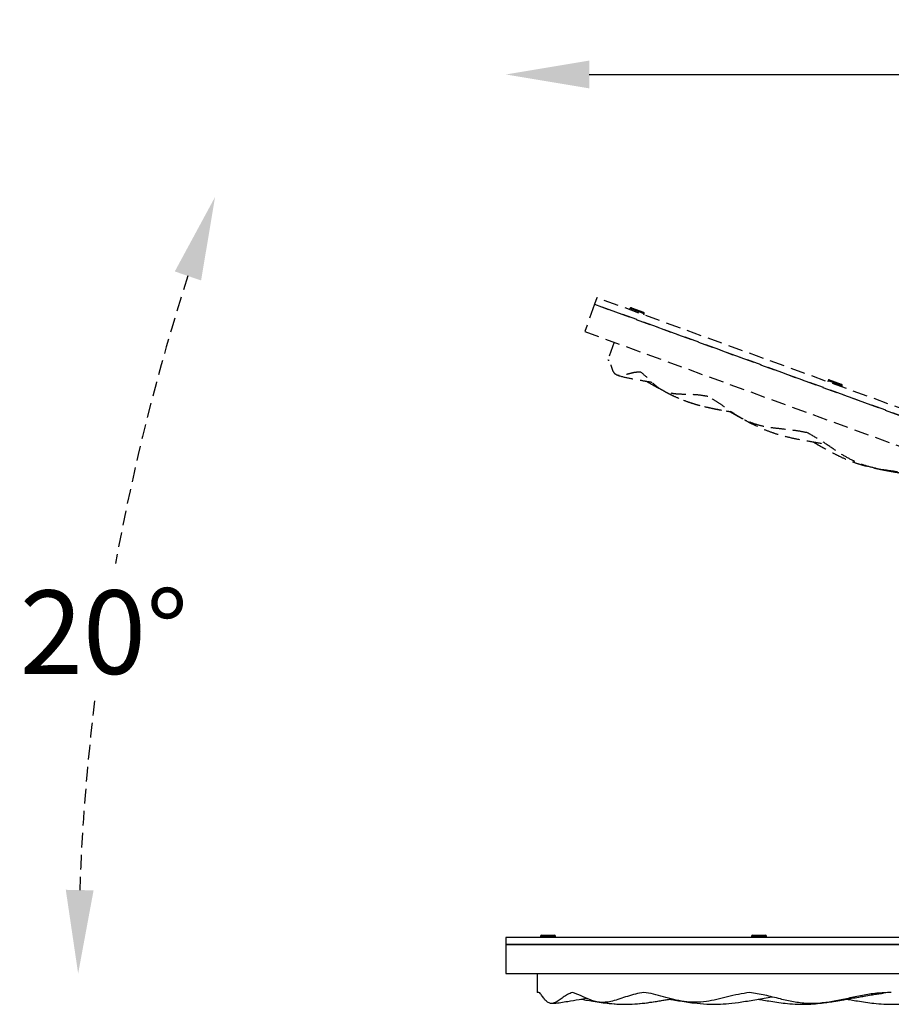
# Model space of a CAD drawing. Extents: x -3293 to 13539, y -8570 to 1396.
# Drawn here: x 11794 to 12170, y -3285 to -2860 of the extents above; entities that cross this region are included whole.
import ezdxf

# ---------------------------------------------------------------- set-up
doc = ezdxf.new("R2010")
doc.units = 0
doc.linetypes.add('HIDDEN', pattern=[9.525, 6.35, -3.175])
doc.layers.get('DEFPOINTS').update_dxf_attribs({"linetype": 'CONTINUOUS'})
doc.layers.add('AM_VIS', color=7, linetype='CONTINUOUS', lineweight=50)
doc.styles.get("Standard").update_dxf_attribs({"font": 'arial_0.ttf'})
doc.dimstyles.new('50', dxfattribs={"dimscale": 25, "dimtxt": 2.5, "dimasz": 2.5, "dimexe": 1.25, "dimexo": 0.625, "dimtad": 0, "dimtih": 1, "dimtoh": 1, "dimdec": 0, "dimzin": 0, "dimdsep": 46, "dimlunit": 6, "dimtxsty": 'Standard', "dimcen": 2.5, "dimse1": 1, "dimse2": 1, "dimclrd": 5, "dimclre": 5, "dimclrt": 2, "dimadec": 0, "dimazin": 0, "dimtfac": 1, "dimtdec": 4, "dimtofl": 0, "dimtmove": 1, "dimatfit": 3, "dimfxl": 0, "dimtolj": 1, "dimtzin": 0, "dimarcsym": 0})

# ---------------------------------------------------------------- blocks, each defined once
blk = doc.blocks.new('*D102')
at = {"layer": 'AM_VIS', "color": 5, "lineweight": -2}
for p, q in [((12039.8, -2884.09), (12310.29, -2884.09)), ((12682.8, -2884.09), (12412.31, -2884.09))]:
    blk.add_line(p, q, dxfattribs=at)
at = {"layer": 'AM_VIS', "color": 5}
for points in [[(12039.8, -2878.09), (12039.8, -2890.09), (12003.8, -2884.09)], [(12682.8, -2878.09), (12682.8, -2890.09), (12718.8, -2884.09)]]:
    blk.add_solid(points, dxfattribs=at)
at = {"layer": 'DEFPOINTS', "color": 0}
for p in [(12003.8, -2884.09), (12003.8, -3271.77), (12718.8, -3271.77)]:
    blk.add_point(p, dxfattribs=at)
at = {"layer": 'AM_VIS', "color": 2, "lineweight": -2, "insert": (12361.3, -2884.09), "char_height": 36, "attachment_point": 5}
blk.add_mtext('\\A1;715', dxfattribs=at)
blk = doc.blocks.new('*D104')
at = {"layer": 'AM_VIS', "color": 5, "linetype": 'HIDDEN', "lineweight": -2}
for start, end in [(162.10691, 169.59469), (173.10322, 177.89309)]:
    blk.add_arc((12798.39, -3271.77), 979.05, start, end, dxfattribs=at)
at = {"layer": 'AM_VIS', "color": 5, "linetype": 'HIDDEN'}
for points in [[(11861.02, -2969.02), (11872.37, -2972.91), (11878.39, -2936.91)], [(11826, -3235.89), (11814.01, -3235.66), (11819.34, -3271.77)]]:
    blk.add_solid(points, dxfattribs=at)
at = {"layer": 'DEFPOINTS', "color": 0, "linetype": 'HIDDEN'}
for p in [(12037.8, -2994.94), (11845.73, -3045.98), (12541.71, -3178.34), (12003.8, -3271.77), (12540.05, -3271.77)]:
    blk.add_point(p, dxfattribs=at)
at = {"layer": 'AM_VIS', "color": 2, "linetype": 'HIDDEN', "lineweight": -2, "insert": (11830.47, -3124.57), "char_height": 36, "attachment_point": 5}
blk.add_mtext('\\A1;20°', dxfattribs=at)

msp = doc.modelspace()

# ---------------------------------------------------------------- linework, layer by layer
at = {"layer": 'AM_VIS', "color": 5, "linetype": 'HIDDEN', "lineweight": -2}
for p, q in [((12043.1, -2980.37), (12042.08, -2983.19)), ((12714.56, -3224.76), (12043.1, -2980.37)), ((12042.08, -2983.19), (12037.8, -2994.94)), ((12713.63, -3227.61), (12042.08, -2983.19)), ((12042.08, -2983.19), (12545.99, -3166.6)), ((12057.34, -2985.02), (12057.17, -2985.49)), ((12063.45, -2987.24), (12057.34, -2985.02)), ((12058.02, -2984.74), (12063.13, -2986.6)), ((12063.28, -2987.71), (12063.45, -2987.24)), ((12037.8, -2994.94), (12541.71, -3178.34)), ((12050.49, -2999.55), (12047.69, -3007.24)), ((12142.77, -3016.11), (12142.6, -3016.58)), ((12148.87, -3018.34), (12142.77, -3016.11)), ((12148.7, -3018.81), (12148.87, -3018.34))]:
    msp.add_line(p, q, dxfattribs=at)
at = {"layer": 'AM_VIS', "color": 0, "lineweight": -2}
for p, q in [((12003.8, -3256.27), (12003.8, -3259.27)), ((12718.35, -3256.27), (12003.8, -3256.27)), ((12018.77, -3255.77), (12018.77, -3256.27)), ((12025.27, -3255.77), (12018.77, -3255.77)), ((12019.31, -3255.27), (12024.75, -3255.27)), ((12025.27, -3256.27), (12025.27, -3255.77)), ((12109.68, -3255.77), (12109.68, -3256.27)), ((12116.18, -3255.77), (12109.68, -3255.77)), ((12116.18, -3256.27), (12116.18, -3255.77)), ((12003.8, -3259.27), (12003.8, -3271.77)), ((12718.45, -3259.27), (12003.8, -3259.27)), ((12003.8, -3259.27), (12540.05, -3259.27)), ((12003.8, -3271.77), (12540.05, -3271.77)), ((12017.3, -3271.77), (12017.3, -3279.94)), ((12170.05, -3279.92), (12170.05, -3279.92))]:
    msp.add_line(p, q, dxfattribs=at)
at = {"layer": 'AM_VIS', "color": 5, "linetype": 'HIDDEN', "lineweight": -2}
for centre, start, end in [((12057.81, -2985.19), 70, 160), ((12062.98, -2987.07), 340, 70), ((12143.24, -3016.28), 70, 160), ((12148.4, -3018.17), 340, 70)]:
    msp.add_arc(centre, 0.5, start, end, dxfattribs=at)
at = {"layer": 'AM_VIS', "color": 0, "lineweight": -2}
for centre, start, end in [((12019.27, -3255.77), 90, 180), ((12024.77, -3255.77), 0, 90), ((12110.18, -3255.77), 90, 180), ((12115.68, -3255.77), 0, 90)]:
    msp.add_arc(centre, 0.5, start, end, dxfattribs=at)
at = {"layer": 'AM_VIS', "color": 5, "linetype": 'HIDDEN', "lineweight": -2}
for points, knots in [([(12048.39, -3007.46), (12048.21, -3007.41), (12047.78, -3007.29), (12047.74, -3007.26), (12047.72, -3007.25)], [0, 0, 0, 0, 0.425883, 1, 1, 1, 1]), ([(12062.04, -3012.43), (12061.27, -3012.45), (12059.75, -3012.48), (12057.51, -3012.99), (12055.39, -3013.59), (12053.44, -3014.04), (12051.82, -3013.92), (12050.61, -3013.06), (12049.84, -3011.54), (12049.31, -3009.78), (12048.9, -3008.09), (12048.56, -3007.67), (12048.39, -3007.46)], [0, 0, 0, 0, 0.091864, 0.183757, 0.275871, 0.36794, 0.466445, 0.564942, 0.666241, 0.767602, 0.883472, 1, 1, 1, 1]), ([(12052.42, -3013.92), (12052.61, -3013.97), (12054.68, -3014.59), (12058.47, -3015.27), (12063.1, -3016.14), (12065.79, -3016.6), (12066.83, -3016.79)], [0, 0, 0, 0, 0.03873, 0.442025, 0.783981, 1, 1, 1, 1]), ([(12090.95, -3022.95), (12089.73, -3022.73), (12087.31, -3022.29), (12083.71, -3022.09), (12080.2, -3022.05), (12077.08, -3021.91), (12074.38, -3021.46), (12072.08, -3020.71), (12070.03, -3019.55), (12067.59, -3017.67), (12064.96, -3014.93), (12063.01, -3013.26), (12062.04, -3012.43)], [0, 0, 0, 0, 0.095128, 0.190279, 0.285735, 0.381164, 0.458434, 0.535686, 0.614295, 0.692931, 0.84638, 1, 1, 1, 1]), ([(12064.43, -3016.36), (12065.06, -3016.73), (12066.59, -3017.61), (12069.17, -3019.08), (12072.16, -3020.72), (12075.56, -3022.45), (12079.26, -3024.12), (12083.42, -3025.67), (12087.5, -3026.86), (12091.12, -3027.7), (12093.59, -3028.21), (12095.26, -3028.53), (12096.69, -3028.8), (12098.44, -3029.12), (12099.74, -3029.34), (12100.39, -3029.46)], [0, 0, 0, 0, 0.057272, 0.137024, 0.231018, 0.322056, 0.433737, 0.546273, 0.666604, 0.764095, 0.835679, 0.862028, 0.897018, 0.948434, 1, 1, 1, 1]), ([(12143.41, -3015.82), (12143.41, -3015.82), (12143.39, -3015.81), (12143.58, -3015.88), (12144.04, -3016.04), (12144.57, -3016.24), (12145.04, -3016.41), (12145.55, -3016.59), (12146.23, -3016.84), (12147.05, -3017.14), (12147.74, -3017.39), (12148.17, -3017.55), (12148.41, -3017.64), (12148.56, -3017.69), (12148.57, -3017.69), (12148.57, -3017.69)], [0, 0, 0, 0, 0.010508, 0.128971, 0.247435, 0.311859, 0.376344, 0.440768, 0.505254, 0.623717, 0.742181, 0.806605, 0.87109, 0.935514, 1, 1, 1, 1]), ([(12071.77, -3020.44), (12072.39, -3020.78), (12074.71, -3022.06), (12078.64, -3023.86), (12083.31, -3025.61), (12087.67, -3026.89), (12092.31, -3027.96), (12096.87, -3028.82), (12099.93, -3029.35), (12101.18, -3029.56)], [0, 0, 0, 0, 0.068138, 0.257052, 0.416656, 0.549667, 0.696859, 0.876342, 1, 1, 1, 1]), ([(12133.87, -3038.58), (12132.25, -3038.27), (12129.01, -3037.65), (12124.19, -3037.1), (12119.46, -3036.59), (12114.75, -3035.92), (12110.2, -3034.61), (12105.9, -3032.65), (12101.94, -3030.21), (12098.22, -3027.54), (12094.59, -3024.97), (12092.16, -3023.62), (12090.95, -3022.95)], [0, 0, 0, 0, 0.093737, 0.187496, 0.281443, 0.375353, 0.478363, 0.581631, 0.684806, 0.789908, 0.895013, 1, 1, 1, 1]), ([(12100.39, -3029.46), (12101.07, -3029.85), (12102.65, -3030.76), (12105.27, -3032.25), (12107.65, -3033.57), (12109.16, -3034.32), (12109.59, -3034.54)], [0, 0, 0, 0, 0.224055, 0.51893, 0.861092, 1, 1, 1, 1]), ([(12106.66, -3032.95), (12107.65, -3033.5), (12110.28, -3034.95), (12114.44, -3036.88), (12119.15, -3038.67), (12123.99, -3040.09), (12129.51, -3041.32), (12135.68, -3042.42), (12140, -3043.19), (12142.18, -3043.57)], [0, 0, 0, 0, 0.090764, 0.241295, 0.368219, 0.495348, 0.646564, 0.822176, 1, 1, 1, 1]), ([(12191.24, -3059.45), (12189.22, -3058.81), (12185.19, -3057.53), (12179.03, -3056.34), (12172.87, -3055.47), (12166.81, -3054.65), (12160.96, -3053.47), (12155.37, -3051.62), (12150.19, -3048.9), (12144.96, -3045.53), (12139.61, -3041.81), (12135.79, -3039.66), (12133.87, -3038.58)], [0, 0, 0, 0, 0.094485, 0.189021, 0.284502, 0.379981, 0.474595, 0.569113, 0.666923, 0.764844, 0.882313, 1, 1, 1, 1]), ([(12136.34, -3042.54), (12137.02, -3042.93), (12138.59, -3043.85), (12141.21, -3045.34), (12144.24, -3046.99), (12147.74, -3048.77), (12151.36, -3050.37), (12155.17, -3051.77), (12158.71, -3052.83), (12162.02, -3053.64), (12164.29, -3054.14), (12165.44, -3054.36), (12165.68, -3054.41)], [0, 0, 0, 0, 0.073931, 0.171257, 0.284191, 0.398458, 0.541595, 0.655993, 0.78074, 0.889605, 0.977109, 1, 1, 1, 1]), ([(12162.66, -3053.74), (12163.68, -3053.97), (12166.26, -3054.56), (12170.15, -3055.25), (12174.02, -3055.92), (12177.11, -3056.46), (12179.98, -3056.99), (12182.78, -3057.52), (12185.23, -3058.01), (12186.6, -3058.28), (12187.4, -3058.42), (12187.93, -3058.52), (12187.97, -3058.5), (12187.99, -3058.49)], [0, 0, 0, 0, 0.091145, 0.227986, 0.341146, 0.430364, 0.499295, 0.59287, 0.688577, 0.798607, 0.861809, 0.930611, 1, 1, 1, 1]), ([(12165.9, -3054.45), (12166.27, -3054.53), (12166.98, -3054.67), (12168.14, -3054.88), (12169.62, -3055.15), (12171.04, -3055.41), (12172, -3055.57), (12172.28, -3055.62)], [0, 0, 0, 0, 0.177426, 0.33102, 0.549356, 0.869321, 1, 1, 1, 1])]:
    msp.add_open_spline(points, degree=3, knots=knots, dxfattribs=at)
at = {"layer": 'AM_VIS', "color": 0, "lineweight": -2}
for points, knots in [([(12110.19, -3255.27), (12110.18, -3255.27), (12110.15, -3255.27), (12110.36, -3255.27), (12110.85, -3255.27), (12111.41, -3255.27), (12111.91, -3255.27), (12112.46, -3255.27), (12113.18, -3255.27), (12114.05, -3255.27), (12114.79, -3255.27), (12115.25, -3255.27), (12115.5, -3255.27), (12115.66, -3255.27), (12115.67, -3255.27), (12115.68, -3255.27)], [0, 0, 0, 0, 0.010508, 0.128971, 0.247435, 0.311859, 0.376344, 0.440768, 0.505254, 0.623717, 0.742181, 0.806605, 0.87109, 0.935514, 1, 1, 1, 1]), ([(12018.04, -3279.92), (12017.85, -3279.93), (12017.41, -3279.96), (12017.36, -3279.95), (12017.33, -3279.94)], [0, 0, 0, 0, 0.425883, 1, 1, 1, 1]), ([(12032.56, -3279.92), (12031.85, -3280.2), (12030.42, -3280.75), (12028.5, -3282), (12026.71, -3283.28), (12025.03, -3284.38), (12023.47, -3284.81), (12022.04, -3284.42), (12020.79, -3283.26), (12019.69, -3281.78), (12018.73, -3280.34), (12018.27, -3280.06), (12018.04, -3279.92)], [0, 0, 0, 0, 0.091864, 0.183757, 0.275871, 0.36794, 0.466445, 0.564942, 0.666241, 0.767602, 0.883472, 1, 1, 1, 1]), ([(12063.32, -3279.92), (12062.11, -3280.13), (12059.68, -3280.54), (12056.23, -3281.58), (12052.92, -3282.74), (12049.93, -3283.68), (12047.25, -3284.19), (12044.83, -3284.26), (12042.5, -3283.88), (12039.56, -3282.95), (12036.16, -3281.27), (12033.76, -3280.37), (12032.56, -3279.92)], [0, 0, 0, 0, 0.095128, 0.190279, 0.285735, 0.381164, 0.458434, 0.535686, 0.614295, 0.692931, 0.84638, 1, 1, 1, 1]), ([(12109.01, -3279.92), (12107.38, -3280.18), (12104.12, -3280.71), (12099.4, -3281.84), (12094.78, -3282.98), (12090.12, -3283.96), (12085.4, -3284.29), (12080.69, -3283.92), (12076.13, -3282.98), (12071.72, -3281.74), (12067.43, -3280.57), (12064.69, -3280.14), (12063.32, -3279.92)], [0, 0, 0, 0, 0.093737, 0.187496, 0.281443, 0.375353, 0.478363, 0.581631, 0.684806, 0.789908, 0.895013, 1, 1, 1, 1]), ([(12081.51, -3283.94), (12082.63, -3284.12), (12085.59, -3284.58), (12090.17, -3284.97), (12095.2, -3285.04), (12100.24, -3284.72), (12105.84, -3283.99), (12112.02, -3282.92), (12116.34, -3282.16), (12118.52, -3281.77)], [0, 0, 0, 0, 0.090764, 0.241295, 0.368219, 0.495348, 0.646564, 0.822176, 1, 1, 1, 1]), ([(12170.05, -3279.92), (12167.94, -3280), (12163.71, -3280.18), (12157.51, -3281.17), (12151.43, -3282.46), (12145.45, -3283.76), (12139.55, -3284.65), (12133.67, -3284.82), (12127.86, -3284.04), (12121.79, -3282.66), (12115.5, -3281), (12111.17, -3280.28), (12109.01, -3279.92)], [0, 0, 0, 0, 0.094485, 0.189021, 0.284502, 0.379981, 0.474595, 0.569113, 0.666923, 0.764844, 0.882313, 1, 1, 1, 1]), ([(12141.24, -3284.32), (12142.28, -3284.19), (12144.9, -3283.86), (12148.79, -3283.18), (12152.66, -3282.49), (12155.75, -3281.94), (12158.63, -3281.45), (12161.44, -3280.99), (12163.91, -3280.61), (12165.29, -3280.4), (12166.09, -3280.26), (12166.62, -3280.17), (12166.65, -3280.14), (12166.67, -3280.12)], [0, 0, 0, 0, 0.091145, 0.227986, 0.341146, 0.430364, 0.499295, 0.59287, 0.688577, 0.798607, 0.861809, 0.930611, 1, 1, 1, 1]), ([(12024.03, -3284.61), (12024.22, -3284.59), (12026.38, -3284.47), (12030.18, -3283.81), (12034.82, -3283.04), (12037.51, -3282.56), (12038.55, -3282.37)], [0, 0, 0, 0, 0.03873, 0.442025, 0.783981, 1, 1, 1, 1]), ([(12036.15, -3282.79), (12036.87, -3282.92), (12038.61, -3283.23), (12041.54, -3283.73), (12044.9, -3284.25), (12048.69, -3284.71), (12052.74, -3285.02), (12057.17, -3285.04), (12061.42, -3284.77), (12065.11, -3284.32), (12067.6, -3283.96), (12069.29, -3283.69), (12070.72, -3283.45), (12072.47, -3283.15), (12073.77, -3282.92), (12074.43, -3282.8)], [0, 0, 0, 0, 0.057272, 0.137024, 0.231018, 0.322056, 0.433737, 0.546273, 0.666604, 0.764095, 0.835679, 0.862028, 0.897018, 0.948434, 1, 1, 1, 1]), ([(12044.44, -3284.12), (12045.14, -3284.22), (12047.76, -3284.63), (12052.07, -3284.98), (12057.05, -3285.03), (12061.59, -3284.74), (12066.31, -3284.16), (12070.89, -3283.41), (12073.95, -3282.85), (12075.2, -3282.63)], [0, 0, 0, 0, 0.068138, 0.257052, 0.416656, 0.549667, 0.696859, 0.876342, 1, 1, 1, 1]), ([(12074.43, -3282.8), (12075.2, -3282.94), (12076.99, -3283.26), (12079.96, -3283.76), (12082.65, -3284.18), (12084.32, -3284.37), (12084.81, -3284.43)], [0, 0, 0, 0, 0.224055, 0.51893, 0.861092, 1, 1, 1, 1]), ([(12112.68, -3282.8), (12113.45, -3282.94), (12115.24, -3283.26), (12118.21, -3283.76), (12121.62, -3284.28), (12125.52, -3284.75), (12129.46, -3285.02), (12133.53, -3285.03), (12137.22, -3284.82), (12140.61, -3284.45), (12142.91, -3284.14), (12144.07, -3283.95), (12144.31, -3283.92)], [0, 0, 0, 0, 0.073931, 0.171257, 0.284191, 0.398458, 0.541595, 0.655993, 0.78074, 0.889605, 0.977109, 1, 1, 1, 1]), ([(12144.53, -3283.88), (12144.9, -3283.82), (12145.61, -3283.72), (12146.79, -3283.52), (12148.26, -3283.27), (12149.69, -3283.02), (12150.65, -3282.85), (12150.93, -3282.8)], [0, 0, 0, 0, 0.177426, 0.33102, 0.549356, 0.869321, 1, 1, 1, 1]), ([(12150.93, -3282.8), (12151.7, -3282.94), (12153.49, -3283.26), (12156.46, -3283.76), (12159.87, -3284.28), (12163.77, -3284.75), (12167.71, -3285.02), (12171.78, -3285.03), (12175.47, -3284.82), (12178.86, -3284.45), (12181.61, -3284.07), (12183.55, -3283.77), (12185.04, -3283.52), (12186.51, -3283.27), (12187.94, -3283.02), (12188.9, -3282.85), (12189.17, -3282.8)], [0, 0, 0, 0, 0.061067, 0.14146, 0.234744, 0.329128, 0.447361, 0.541854, 0.644896, 0.734819, 0.807097, 0.861526, 0.88739, 0.924156, 0.978035, 1, 1, 1, 1])]:
    msp.add_open_spline(points, degree=3, knots=knots, dxfattribs=at)

# ---------------------------------------------------------------- dimensions: what is measured, and where the dimension line sits
dim = msp.add_linear_dim(base=(12003.8, -2884.09), p1=(12718.8, -3271.77), p2=(12003.8, -3271.77), dimstyle='50', override={"dimscale": 18, "dimtxt": 2, "dimasz": 2}, dxfattribs=at)
dim.commit()
dim.dimension.update_dxf_attribs({"geometry": '*D102', "text_midpoint": (12361.3, -2884.09)})
at = {"layer": 'AM_VIS', "color": 5, "linetype": 'HIDDEN', "lineweight": -2}
dim = msp.add_angular_dim_2l(base=(11845.73, -3045.98), line1=((12037.8, -2994.94), (12541.71, -3178.34)), line2=((12003.8, -3271.77), (12540.05, -3271.77)), dimstyle='50', override={"dimscale": 18, "dimtxt": 2, "dimasz": 2}, dxfattribs=at)
dim.commit()
dim.dimension.update_dxf_attribs({"geometry": '*D104', "text_midpoint": (11830.47, -3124.57), "dimtype": 162})

doc.saveas('drawing.dxf')
